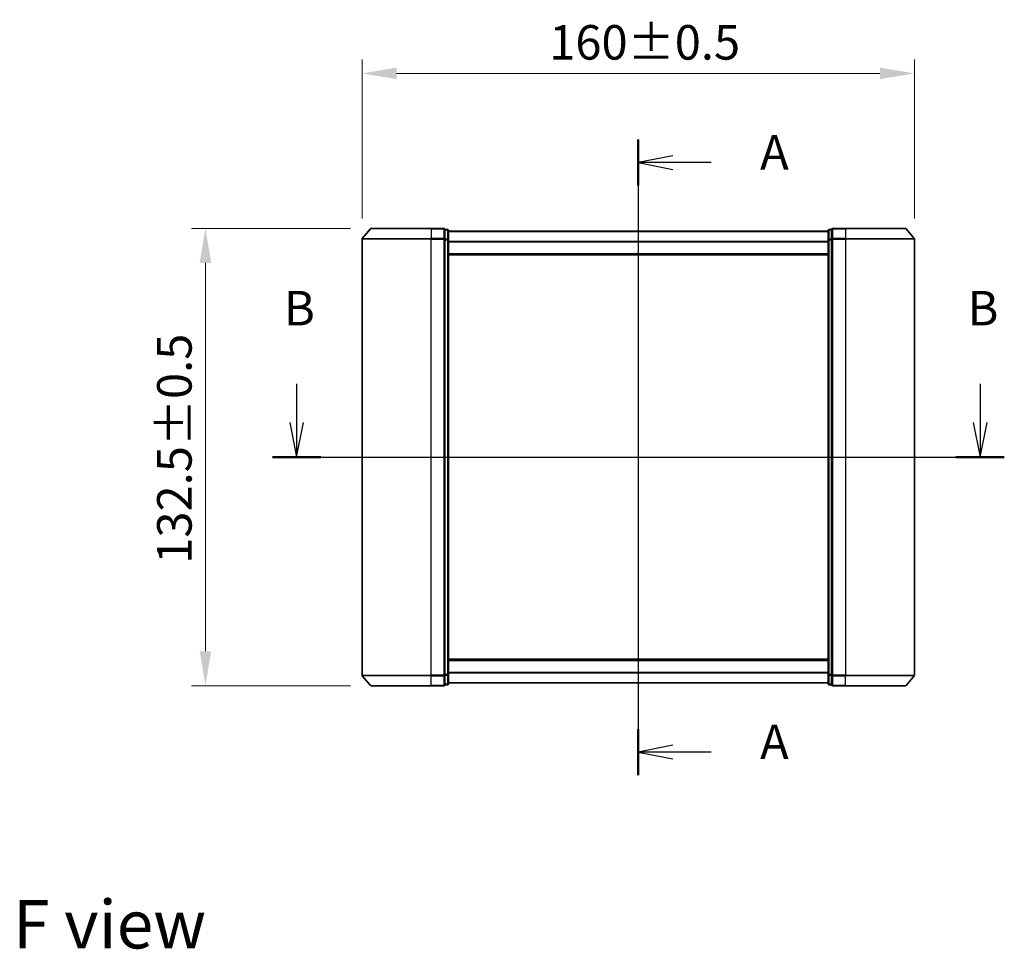
# Model space of a CAD drawing. Units: millimetres. Extents: x 0 to 6577, y 0 to 1124.
# Drawn here: x 1442 to 1727, y 379 to 648 of the extents above; entities that cross this region are included whole.
import ezdxf

# ---------------------------------------------------------------- set-up
doc = ezdxf.new("R2010")
doc.units = ezdxf.units.MM
doc.header["$LTSCALE"] = 2.5
doc.linetypes.add('CHAIN', pattern=[0.3543, 0.2362, -0.0295, 0.0591, -0.0295])
doc.layers.get('Defpoints').update_dxf_attribs({"lineweight": 25})
for name, color, linetype, lineweight in [('Centerline (ISO)', 131, 'Continuous', 18), ('Dimension (ISO)', 7, 'Continuous', 18), ('Dimension (ISO) @ 1', 7, 'Continuous', 18), ('Section Line (ISO)', 7, 'Continuous', 25), ('Symbol (ISO)', 7, 'Continuous', 18), ('Visible (ISO)', 7, 'Continuous', 35), ('Visible Narrow (ISO)', 7, 'Continuous', 25)]:
    doc.layers.add(name, color=color, linetype=linetype, lineweight=lineweight)
doc.styles.add('Note Text (TK)', font='MS PGothic.ttf')
doc.dimstyles.new('Default - Method 1b (TK)', dxfattribs={"dimscale": 2.5, "dimtxt": 2.5, "dimasz": 2.5, "dimexe": 1, "dimexo": 1.5, "dimgap": 1, "dimtad": 1, "dimrnd": 1e-08, "dimdsep": 46, "dimtxsty": 'Note Text (TK)', "dimcen": 0.09, "dimdle": 5, "dimclrd": 100, "dimclre": 100, "dimclrt": 7, "dimadec": 1, "dimazin": 1, "dimtfac": 1, "dimtmove": 0, "dimatfit": 3, "dimfxl": 1, "dimtolj": 1, "dimlwd": -1, "dimlwe": -1, "dimarcsym": 0})

# ---------------------------------------------------------------- blocks, each defined once
blk = doc.blocks.new('2dTransSection3')
at = {"layer": 'Section Line (ISO)', "linetype": 'Continuous'}
for p, q in [((172.875, 161.369), (172.875, 115.338)), ((175.375, 160.2), (172.875, 159.7)), ((175.375, 159.7), (172.875, 159.7)), ((172.875, 159.7), (175.375, 159.2)), ((178.146, 159.7), (175.375, 159.7)), ((175.375, 117.507), (172.875, 117.007)), ((175.375, 117.007), (172.875, 117.007)), ((172.875, 117.007), (175.375, 116.507)), ((178.146, 117.007), (175.375, 117.007))]:
    blk.add_line(p, q, dxfattribs=at)
at = {"layer": 'Section Line (ISO)', "linetype": 'Continuous', "lineweight": 50}
for p, q in [((172.875, 161.369), (172.875, 158.032)), ((172.875, 118.675), (172.875, 115.338))]:
    blk.add_line(p, q, dxfattribs=at)
at = {"layer": 'Section Line (ISO)', "char_height": 2.5, "attachment_point": 7, "style": 'Note Text (TK)'}
for insert in [(181.694, 158.414), (181.694, 115.72)]:
    blk.add_mtext('A', dxfattribs=dict(at, insert=insert))
blk = doc.blocks.new('2dTransSection4')
at = {"layer": 'Section Line (ISO)', "linetype": 'Continuous'}
for p, q in [((148.139, 143.672), (148.139, 140.875)), ((197.626, 143.672), (197.626, 140.875)), ((147.639, 140.875), (148.139, 138.375)), ((148.139, 140.875), (148.139, 138.375)), ((148.139, 138.375), (148.639, 140.875)), ((197.126, 140.875), (197.626, 138.375)), ((197.626, 140.875), (197.626, 138.375)), ((197.626, 138.375), (198.126, 140.875)), ((146.389, 138.375), (199.375, 138.375))]:
    blk.add_line(p, q, dxfattribs=at)
at = {"layer": 'Section Line (ISO)', "linetype": 'Continuous', "lineweight": 50}
for p, q in [((146.389, 138.375), (149.888, 138.375)), ((195.877, 138.375), (199.375, 138.375))]:
    blk.add_line(p, q, dxfattribs=at)
at = {"layer": 'Section Line (ISO)', "char_height": 2.5, "attachment_point": 7, "style": 'Note Text (TK)'}
for insert in [(147.219, 147.128), (196.706, 147.128)]:
    blk.add_mtext('B', dxfattribs=dict(at, insert=insert))
blk = doc.blocks.new('*D88')
at = {"layer": 'Defpoints', "color": 0}
for p in [(1701, 632.64), (1541, 584.64), (1701, 584.64)]:
    blk.add_point(p, dxfattribs=at)
at = {"layer": 'Dimension (ISO)', "color": 100}
for p, q in [((1541, 590.64), (1541, 636.64)), ((1701, 590.64), (1701, 636.64)), ((1551, 632.64), (1691, 632.64))]:
    blk.add_line(p, q, dxfattribs=at)
for points in [[(1551, 634.31), (1551, 630.97), (1541, 632.64)], [(1691, 634.31), (1691, 630.97), (1701, 632.64)]]:
    blk.add_solid(points, dxfattribs=at)
at = {"layer": 'Dimension (ISO)', "color": 7, "insert": (1595.2, 641.64), "char_height": 10, "attachment_point": 4, "style": 'Note Text (TK)'}
blk.add_mtext('\\A1;160±0.5', dxfattribs=at)
blk = doc.blocks.new('*D89')
at = {"layer": 'Defpoints', "color": 0}
for p in [(1495.64, 587.75), (1543.64, 587.75), (1543.64, 455.25)]:
    blk.add_point(p, dxfattribs=at)
at = {"layer": 'Dimension (ISO)', "color": 100}
for p, q in [((1537.64, 587.75), (1491.64, 587.75)), ((1495.64, 465.25), (1495.64, 577.75)), ((1537.64, 455.25), (1491.64, 455.25))]:
    blk.add_line(p, q, dxfattribs=at)
for points in [[(1493.97, 577.75), (1497.31, 577.75), (1495.64, 587.75)], [(1493.97, 465.25), (1497.31, 465.25), (1495.64, 455.25)]]:
    blk.add_solid(points, dxfattribs=at)
at = {"layer": 'Dimension (ISO)', "color": 7, "insert": (1486.64, 490.59), "char_height": 10, "attachment_point": 4, "rotation": 90, "style": 'Note Text (TK)'}
blk.add_mtext('\\A1;132.5±0.5', dxfattribs=at)

msp = doc.modelspace()

# ---------------------------------------------------------------- linework, layer by layer
at = {"layer": 'Centerline (ISO)', "linetype": 'CHAIN', "ltscale": 23.990969}
msp.add_line((1621, 596.9), (1621, 446.1), dxfattribs=at)
at = {"layer": 'Visible (ISO)'}
for p, q in [((1543.41, 587.6421), (1541.0695, 584.8334)), ((1543.6405, 587.75), (1561, 587.75)), ((1564.7, 587.75), (1561, 587.75)), ((1565, 584.6414), (1565, 587.45)), ((1565.7, 587.45), (1565, 587.45)), ((1677, 587.45), (1676.3, 587.45)), ((1677, 587.45), (1677, 584.6414)), ((1681, 587.75), (1677.3, 587.75)), ((1681, 587.75), (1698.3595, 587.75)), ((1698.59, 587.6421), (1700.9305, 584.8334)), ((1541, 584.6414), (1541, 458.3586)), ((1565, 458.3586), (1565, 584.6414)), ((1566, 584.4604), (1566, 587.15)), ((1676, 586.9), (1566, 586.9)), ((1676, 587.15), (1676, 584.4604)), ((1677, 584.6414), (1677, 458.3586)), ((1701, 458.3586), (1701, 584.6414)), ((1566, 458.5396), (1566, 584.4604)), ((1676, 584.4604), (1676, 458.5396)), ((1676, 580.1), (1566, 580.1)), ((1566, 462.9), (1676, 462.9)), ((1543.41, 455.3579), (1541.0695, 458.1666)), ((1565, 455.55), (1565, 458.3586)), ((1566, 455.85), (1566, 458.5396)), ((1676, 458.5396), (1676, 455.85)), ((1677, 458.3586), (1677, 455.55)), ((1698.59, 455.3579), (1700.9305, 458.1666)), ((1561, 455.25), (1543.6405, 455.25)), ((1561, 455.25), (1564.7, 455.25)), ((1565, 455.55), (1565.7, 455.55)), ((1566, 456.1), (1676, 456.1)), ((1676.3, 455.55), (1677, 455.55)), ((1677.3, 455.25), (1681, 455.25)), ((1698.3595, 455.25), (1681, 455.25))]:
    msp.add_line(p, q, dxfattribs=at)
for centre, start, end in [((1543.6405, 587.45), 90, 140.194429), ((1564.7, 587.45), 0, 90), ((1565.7, 587.15), 0, 90), ((1676.3, 587.15), 90, 180), ((1677.3, 587.45), 90, 180), ((1698.3595, 587.45), 39.805571, 90), ((1541.3, 584.6414), 140.194429, 180), ((1700.7, 584.6414), 0, 39.805571), ((1541.3, 458.3586), 180, 219.805571), ((1700.7, 458.3586), 320.194429, 0), ((1543.6405, 455.55), 219.805571, 270), ((1564.7, 455.55), 270, 0), ((1565.7, 455.85), 270, 0), ((1676.3, 455.85), 180, 270), ((1677.3, 455.55), 180, 270), ((1698.3595, 455.55), 270, 320.194429)]:
    msp.add_arc(centre, 0.3, start, end, dxfattribs=at)
at = {"layer": 'Visible Narrow (ISO)'}
for p, q in [((1561, 587.6421), (1543.41, 587.6421)), ((1561, 587.6421), (1561, 587.75)), ((1561, 587.6421), (1564.7, 587.6421)), ((1561, 587.6421), (1561, 584.8334)), ((1564.7, 587.6421), (1564.7, 587.75)), ((1564.7, 587.6421), (1564.7, 584.8334)), ((1565.7, 587.3421), (1565.7, 587.45)), ((1676.3, 587.45), (1676.3, 587.3421)), ((1677.3, 587.75), (1677.3, 587.6421)), ((1677.3, 584.8334), (1677.3, 587.6421)), ((1677.3, 587.6421), (1681, 587.6421)), ((1681, 587.6421), (1681, 587.75)), ((1681, 587.6421), (1681, 584.8334)), ((1698.59, 587.6421), (1681, 587.6421)), ((1561, 584.6414), (1541, 584.6414)), ((1541.0695, 584.8334), (1561, 584.8334)), ((1564.7, 584.8334), (1561, 584.8334)), ((1561, 584.8334), (1561, 584.6414)), ((1561, 584.6414), (1564.7, 584.6414)), ((1561, 458.3586), (1561, 584.6414)), ((1564.7, 584.6414), (1564.7, 584.8334)), ((1564.7, 584.6414), (1565, 584.6414)), ((1564.7, 584.6414), (1564.7, 458.3586)), ((1565, 587.3421), (1565.7, 587.3421)), ((1565.7, 584.6524), (1565, 584.6524)), ((1565.7, 587.3421), (1565.7, 584.6524)), ((1565.7, 584.4604), (1565.7, 584.6524)), ((1676, 586.7921), (1566, 586.7921)), ((1676.3, 584.6524), (1676.3, 587.3421)), ((1676.3, 587.3421), (1677, 587.3421)), ((1676.3, 584.6524), (1676.3, 584.4604)), ((1677, 584.6524), (1676.3, 584.6524)), ((1677, 584.6414), (1677.3, 584.6414)), ((1677.3, 584.8334), (1677.3, 584.6414)), ((1681, 584.8334), (1677.3, 584.8334)), ((1677.3, 458.3586), (1677.3, 584.6414)), ((1677.3, 584.6414), (1681, 584.6414)), ((1681, 584.8334), (1681, 584.6414)), ((1681, 584.8334), (1700.9305, 584.8334)), ((1681, 584.6414), (1681, 458.3586)), ((1701, 584.6414), (1681, 584.6414)), ((1565, 584.4604), (1565.7, 584.4604)), ((1565.7, 584.4604), (1566, 584.4604)), ((1565.7, 584.4604), (1565.7, 458.5396)), ((1676, 583.9834), (1566, 583.9834)), ((1676, 583.7914), (1566, 583.7914)), ((1676, 584.4604), (1676.3, 584.4604)), ((1676.3, 458.5396), (1676.3, 584.4604)), ((1676.3, 584.4604), (1677, 584.4604)), ((1676, 580.4), (1566, 580.4)), ((1566, 462.6), (1676, 462.6)), ((1566, 459.2086), (1676, 459.2086)), ((1541, 458.3586), (1561, 458.3586)), ((1561, 458.1666), (1541.0695, 458.1666)), ((1564.7, 458.3586), (1561, 458.3586)), ((1561, 458.1666), (1561, 458.3586)), ((1561, 458.1666), (1564.7, 458.1666)), ((1561, 455.3579), (1561, 458.1666)), ((1565, 458.3586), (1564.7, 458.3586)), ((1564.7, 458.1666), (1564.7, 458.3586)), ((1564.7, 458.1666), (1564.7, 455.3579)), ((1565.7, 458.5396), (1565, 458.5396)), ((1565, 458.3476), (1565.7, 458.3476)), ((1566, 458.5396), (1565.7, 458.5396)), ((1565.7, 458.3476), (1565.7, 458.5396)), ((1565.7, 458.3476), (1565.7, 455.6579)), ((1566, 459.0166), (1676, 459.0166)), ((1676.3, 458.5396), (1676, 458.5396)), ((1676.3, 458.5396), (1676.3, 458.3476)), ((1677, 458.5396), (1676.3, 458.5396)), ((1676.3, 455.6579), (1676.3, 458.3476)), ((1676.3, 458.3476), (1677, 458.3476)), ((1677.3, 458.3586), (1677, 458.3586)), ((1677.3, 458.3586), (1677.3, 458.1666)), ((1681, 458.3586), (1677.3, 458.3586)), ((1677.3, 455.3579), (1677.3, 458.1666)), ((1677.3, 458.1666), (1681, 458.1666)), ((1681, 458.1666), (1681, 458.3586)), ((1681, 458.3586), (1701, 458.3586)), ((1681, 455.3579), (1681, 458.1666)), ((1700.9305, 458.1666), (1681, 458.1666)), ((1543.41, 455.3579), (1561, 455.3579)), ((1564.7, 455.3579), (1561, 455.3579)), ((1561, 455.3579), (1561, 455.25)), ((1564.7, 455.25), (1564.7, 455.3579)), ((1565.7, 455.6579), (1565, 455.6579)), ((1565.7, 455.55), (1565.7, 455.6579)), ((1566, 456.2079), (1676, 456.2079)), ((1676.3, 455.6579), (1676.3, 455.55)), ((1677, 455.6579), (1676.3, 455.6579)), ((1677.3, 455.3579), (1677.3, 455.25)), ((1681, 455.3579), (1677.3, 455.3579)), ((1681, 455.3579), (1681, 455.25)), ((1681, 455.3579), (1698.59, 455.3579))]:
    msp.add_line(p, q, dxfattribs=at)
for centre, major_axis, start_param, end_param in [((1564.7, 587.45), (0.3, 0), 0, 1.57079633), ((1677.3, 587.45), (-0.3, 0), 4.71238898, 6.28318531), ((1564.7, 584.6414), (0.3, 0), 0, 1.57079633), ((1565.7, 587.15), (0.3, 0), 0, 1.57079633), ((1565.7, 584.4604), (0.3, 0), 0, 1.57079633), ((1676.3, 587.15), (-0.3, 0), 4.71238898, 6.28318531), ((1676.3, 584.4604), (-0.3, 0), 4.71238898, 6.28318531), ((1677.3, 584.6414), (-0.3, 0), 4.71238898, 6.28318531), ((1564.7, 458.3586), (0.3, 0), 4.71238898, 6.28318531), ((1565.7, 458.5396), (0.3, 0), 4.71238898, 6.28318531), ((1676.3, 458.5396), (-0.3, 0), 0, 1.57079633), ((1677.3, 458.3586), (-0.3, 0), 0, 1.57079633), ((1564.7, 455.55), (0.3, 0), 4.71238898, 6.28318531), ((1565.7, 455.85), (0.3, 0), 4.71238898, 6.28318531), ((1676.3, 455.85), (-0.3, 0), 0, 1.57079633), ((1677.3, 455.55), (-0.3, 0), 0, 1.57079633)]:
    msp.add_ellipse(centre, major_axis=major_axis, ratio=0.6401844, start_param=start_param, end_param=end_param, dxfattribs=at)

# ---------------------------------------------------------------- block references
at = {"layer": 'Section Line (ISO)', "xscale": 4, "yscale": 4, "zscale": 4}
for name in ['2dTransSection3', '2dTransSection4']:
    msp.add_blockref(name, (929.5, -32), dxfattribs=at)

# ---------------------------------------------------------------- texts
at = {"layer": 'Symbol (ISO)', "color": 7, "insert": (1439.9152, 386.1405), "char_height": 14, "attachment_point": 4, "line_spacing_factor": 1.5, "style": 'Note Text (TK)'}
msp.add_mtext('\\fＭＳ Ｐゴシック|b0|i0;{\\H14.0000;F view}', dxfattribs=at)

# ---------------------------------------------------------------- dimensions: what is measured, and where the dimension line sits
at = {"layer": 'Dimension (ISO) @ 1', "color": 100}
for base, p1, p2, angle, picture, middle in [((1701, 632.6414), (1541, 584.6414), (1701, 584.6414), 180, '*D88', (1621, 632.6414)), ((1495.6405, 587.75), (1543.6405, 455.25), (1543.6405, 587.75), 270, '*D89', (1495.6405, 521.5))]:
    dim = msp.add_linear_dim(base=base, p1=p1, p2=p2, angle=angle, dimstyle='Default - Method 1b (TK)', override={"dimscale": 1, "dimtxt": 10, "dimasz": 10, "dimexe": 4, "dimexo": 6, "dimgap": 4, "dimdec": 2, "dimcen": 0.36, "dimtol": 1, "dimlim": 0, "dimtp": 0.5, "dimtm": 0.5, "dimtdec": 2, "dimtix": 0, "dimtofl": 0, "dimtmove": 0, "dimatfit": 1}, dxfattribs=at)
    dim.commit()
    dim.dimension.update_dxf_attribs({"geometry": picture, "text_midpoint": middle, "dimtype": 128})

doc.saveas('drawing.dxf')
